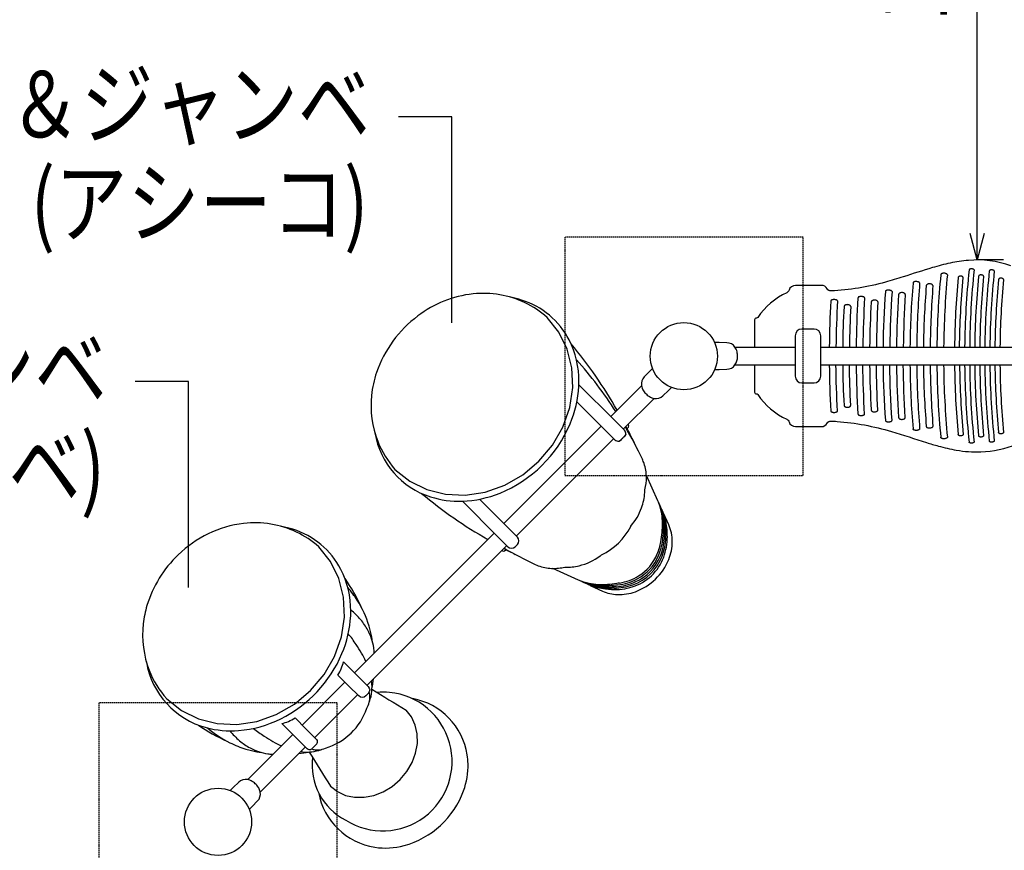
# Model space of a CAD drawing. Extents: x 0 to 21000, y 0 to 14850.
# Drawn here: x 3406 to 5265, y 10244 to 11813 of the extents above; entities that cross this region are included whole.
import ezdxf
from ezdxf.enums import TextEntityAlignment as Align

# ---------------------------------------------------------------- set-up
doc = ezdxf.new("R2010")
doc.units = 0
doc.header["$LTSCALE"] = 10
doc.linetypes.add('HIDDEN', pattern=[0.375, 0.25, -0.125])
doc.layers.get('0').update_dxf_attribs({"linetype": 'CONTINUOUS'})
doc.layers.get('DEFPOINTS').update_dxf_attribs({"color": 252, "linetype": 'CONTINUOUS'})
for name, color, linetype in [('D-BGD', 7, 'CONTINUOUS'), ('D-STR', 1, 'CONTINUOUS'), ('D-STR-DIM', 7, 'CONTINUOUS'), ('D-STR-HTXT', 7, 'CONTINUOUS')]:
    doc.layers.add(name, color=color, linetype=linetype)
doc.styles.add('MTXPL_ＭＳ_Ｐゴシック', font='txt.shx', dxfattribs={"height": 0.2})
doc.styles.add('STYLE_0', font='romans.shx', dxfattribs={"width": 0.6, "bigfont": 'bigfont.shx'})
doc.styles.add('STYLE_2_5', font='romans.shx', dxfattribs={"width": 0.8, "height": 2.5, "bigfont": 'bigfont.shx'})
doc.dimstyles.new('S-50_矢印_', dxfattribs={"dimscale": 50, "dimtxt": 2.5, "dimasz": 1, "dimexe": 0, "dimexo": 1, "dimgap": 1, "dimtad": 1, "dimrnd": 10, "dimblk1": 'OPEN30', "dimblk2": 'OPEN30', "dimsah": 1, "dimcen": 0, "dimclrd": 256, "dimclre": 256, "dimclrt": 256, "dimazin": 3, "dimtfac": 0.05, "dimtix": 1, "dimtmove": 0, "dimatfit": 3})

# ---------------------------------------------------------------- blocks, each defined once
blk = doc.blocks.new('_OPEN30')
at = {"color": 0, "linetype": 'BYBLOCK'}
for p, q in [((-1, 0.268), (0, 0)), ((0, 0), (-1, -0.268)), ((0, 0), (-1, 0))]:
    blk.add_line(p, q, dxfattribs=at)
blk = doc.blocks.new('*X44')
at = {"layer": 'D-STR-DIM', "width": 0.6}
for s, style, p in [('以上', 'MTXPL_ＭＳ_Ｐゴシック', (5156.9, 12174.3)), ('1500', 'STYLE_0', (5156.9, 11813.6))]:
    blk.add_text(s, height=125, rotation=90, dxfattribs=dict(at, style=style)).set_placement(p)
blk = doc.blocks.new('*D18')
at = {"layer": 'D-STR-DIM'}
for p, q in [((5263.6, 12859.1), (5213.6, 12859.1)), ((5213.6, 11409.1), (5213.6, 12809.1)), ((5263.6, 11359.1), (5213.6, 11359.1))]:
    blk.add_line(p, q, dxfattribs=at)
at = {"layer": 'DEFPOINTS', "color": 0, "linetype": 'CONTINUOUS'}
for p in [(5213.6, 12859.1), (5213.6, 12859.1), (5213.6, 11359.1)]:
    blk.add_point(p, dxfattribs=at)
at = {"layer": 'D-STR-DIM', "linetype": 'CONTINUOUS', "xscale": 50, "yscale": 50, "zscale": 50}
for p, rotation in [((5213.6, 12859.1), 90), ((5213.6, 11359.1), 270)]:
    blk.add_blockref('_OPEN30', p, dxfattribs=dict(at, rotation=rotation))
at = {"layer": 'D-STR-DIM', "linetype": 'CONTINUOUS'}
blk.add_blockref('*X44', (0, 0), dxfattribs=at)

msp = doc.modelspace()

# ---------------------------------------------------------------- linework, layer by layer
at = {"layer": 'D-BGD', "color": 104, "linetype": 'HIDDEN'}
for points in [[(4434.92, 10952.24), (4884.92, 10952.24), (4884.92, 11402.24), (4434.92, 11402.24)], [(3555.445, 10072.765), (4005.445, 10072.765), (4005.445, 10522.765), (3555.445, 10522.765)]]:
    msp.add_lwpolyline(points, close=True, dxfattribs=at)
at = {"layer": 'D-STR'}
for points in [[(5277.305, 11348.167, 0.10655852), (5197.149, 11358.351, 0.03255916), (5162.773, 11353.237, 0.01857457), (5129.089, 11344.531, 0.00676682), (5073.827, 11327.125, -0.00992786), (5040.522, 11317.221, -0.05730529), (4937.682, 11300.568, -0.28340751), (4930.712, 11304.487, 0.27259725), (4919.605, 11311.028), (4870.671, 11311.028, 0.33099283), (4858.509, 11301.987, -0.21571135), (4854.38, 11297.252, 0.1395932), (4799.591, 11250.526, -0.26245194), (4796.811, 11249.113, 0.42690001), (4793.499, 11245.941), (4793.499, 11194.379)], [(5198.52, 11340.275, 0.02375604), (5190.048, 11194.38)], [(5207.895, 11340.289, 0.08118294), (5207.541, 11340.803, 0.05878077), (5206.981, 11341.267, 0.02543528), (5206.596, 11341.494, 0.02812044), (5206.012, 11341.758, 0.02969763), (5205.183, 11342.024, 0.04528355), (5203.519, 11342.292, 0.05874917), (5201.359, 11342.205, 0.04327561), (5200.27, 11341.932, 0.04717712), (5199.535, 11341.598, 0.06445374), (5198.981, 11341.178, 0.07743467), (5198.662, 11340.746, 0.09131994), (5198.52, 11340.275)], [(5207.895, 11340.289, 0.02314522), (5199.572, 11194.379)], [(5246.033, 11338.354, 0.0782505), (5245.734, 11338.829, 0.05782409), (5245.256, 11339.265, 0.03546955), (5244.755, 11339.577, 0.02233244), (5244.32, 11339.784, 0.03124113), (5243.501, 11340.071, 0.03652895), (5242.212, 11340.335, 0.01458816), (5241.633, 11340.394, 0.057944), (5239.473, 11340.312, 0.04279262), (5238.383, 11340.045, 0.04682929), (5237.648, 11339.717, 0.06434395), (5237.095, 11339.303, 0.07789395), (5236.776, 11338.877, 0.0923767), (5236.634, 11338.413)], [(5144.97, 11331.152, 0.02160354), (5137.659, 11194.379)], [(5157.502, 11331.206, 0.08464043), (5157.045, 11331.922, 0.06202188), (5156.301, 11332.565, 0.03433417), (5155.598, 11332.973, 0.02815654), (5154.783, 11333.32, 0.02983772), (5153.635, 11333.659, 0.04125845), (5151.617, 11333.956, 0.05566866), (5148.881, 11333.841, 0.043045), (5147.409, 11333.48, 0.04661556), (5146.408, 11333.032, 0.06299701), (5145.646, 11332.466, 0.08491257), (5145.156, 11331.801, 0.08924891), (5144.97, 11331.153)], [(5157.502, 11331.206, 0.02075886), (5150.357, 11194.379)], [(5177.929, 11325.851, 0.02110572), (5170.998, 11194.38)], [(5180.523, 11194.379, -0.02061194), (5187.34, 11326.014, 0.09296875), (5186.882, 11326.874, 0.06923366), (5186.151, 11327.568, 0.06321956), (5185.012, 11328.186, 0.0495563), (5183.748, 11328.542, 0.02669174), (5182.98, 11328.639, 0.07761889), (5180.813, 11328.466, 0.06423249), (5179.535, 11327.98, 0.07606432), (5178.634, 11327.306, 0.08742373), (5178.111, 11326.542, 0.08067688), (5177.929, 11325.851)], [(5216.415, 11328.087, 0.02198478), (5209.1, 11194.38)], [(5225.837, 11328.178, 0.09502666), (5225.391, 11329.043, 0.0703678), (5224.665, 11329.744, 0.06376115), (5223.522, 11330.369, 0.05630522), (5222.056, 11330.765, 0.01991464), (5221.473, 11330.832, 0.07690067), (5219.306, 11330.669, 0.06383799), (5218.027, 11330.192, 0.07596145), (5217.124, 11329.527, 0.08776954), (5216.599, 11328.771, 0.08127176), (5216.414, 11328.087)], [(5225.837, 11328.178, 0.02156961), (5218.623, 11194.379)], [(5236.634, 11338.413, 0.02404221), (5228.151, 11194.378)], [(5246.033, 11338.354, 0.02363344), (5237.674, 11194.379)], [(5254.114, 11322.09, 0.02155409), (5247.202, 11194.38)], [(5263.555, 11322.118, 0.09225809), (5263.171, 11322.94, 0.0739297), (5262.47, 11323.665, 0.06213929), (5261.42, 11324.284, 0.08521532), (5259.167, 11324.828, 0.07655234), (5257, 11324.663, 0.06366408), (5255.722, 11324.188, 0.07595046), (5254.82, 11323.525, 0.08799359), (5254.297, 11322.772, 0.08160223), (5254.113, 11322.09)], [(5263.555, 11322.118, 0.02129974), (5256.725, 11194.379)], [(5092.58, 11315.429, 0.01860416), (5086.856, 11194.379)], [(5105.113, 11315.576, 0.08562202), (5104.649, 11316.274, 0.05663939), (5103.977, 11316.846, 0.03118421), (5103.377, 11317.201, 0.02258511), (5102.791, 11317.469, 0.0315245), (5101.69, 11317.835, 0.03672554), (5099.961, 11318.159, 0.01464668), (5099.186, 11318.225, 0.05827415), (5096.31, 11318.065, 0.04336305), (5094.865, 11317.681, 0.04760759), (5093.895, 11317.221, 0.06522251), (5093.169, 11316.65, 0.07804979), (5092.756, 11316.064, 0.09123951), (5092.58, 11315.429)], [(5105.113, 11315.576, 0.01772261), (5099.554, 11194.379)], [(5117.618, 11310.319, 0.01801519), (5112.257, 11194.38)], [(5130.203, 11310.534, 0.09699525), (5129.615, 11311.725, 0.07263292), (5128.637, 11312.684, 0.06585614), (5127.089, 11313.531, 0.07842227), (5124.309, 11314.134, 0.07783702), (5121.422, 11313.874, 0.06474914), (5119.726, 11313.207, 0.07671044), (5118.536, 11312.29, 0.08757096), (5117.851, 11311.254, 0.0799879), (5117.618, 11310.319)], [(5130.203, 11310.534, 0.01737764), (5124.955, 11194.379)], [(4401.598, 11250.589, 0.14241597), (4312.401, 11293.253, 0.06655928), (4261.941, 11294.929, 0.13655963), (4157.852, 11253.34, 0.15022091), (4079.68, 11146.637, 0.05654464), (4070.237, 11103.224, 0.11865303), (4081.961, 11016.497, 0.08945185), (4114.577, 10963.567)], [(4076.651, 11032.059, 0.28062374), (4181.619, 10911.616, 0.08670884), (4241.692, 10903.416, 0.08771111), (4312.897, 10918.752, 0.19797261), (4445.302, 11049.553, 0.08725281), (4461.643, 11120.685, 0.01153039), (4461.852, 11129.582, 0.12014396), (4443.348, 11208.034, 0.20000379), (4353.61, 11283.331, 0.03157263), (4333.107, 11288.515)], [(4950.047, 11281.765, 0.08375433), (4949.716, 11282.299, 0.0605967), (4949.169, 11282.791, 0.04350406), (4948.424, 11283.226, 0.01948484), (4947.934, 11283.438, 0.01983166), (4947.287, 11283.661, 0.02757819), (4946.084, 11283.95, 0.03729453), (4943.968, 11284.179, 0.03659326), (4941.823, 11284.101, 0.04245026), (4940.033, 11283.755, 0.04000815), (4939.006, 11283.372, 0.04969122), (4938.288, 11282.946, 0.05955229), (4937.832, 11282.516, 0.07843582), (4937.551, 11282.045, 0.07760749), (4937.457, 11281.618)], [(4988.7, 11287.498, 0.01364945), (4985.253, 11194.379)], [(5001.27, 11287.67, 0.07966667), (5000.926, 11288.21, 0.05850296), (5000.374, 11288.707, 0.04639439), (4999.537, 11289.191, 0.02207473), (4998.937, 11289.44, 0.02437107), (4998.044, 11289.717, 0.02597023), (4996.809, 11289.967, 0.02788276), (4995.229, 11290.116, 0.0376846), (4993.083, 11290.042, 0.03949177), (4991.417, 11289.727, 0.03942184), (4990.364, 11289.348, 0.05479714), (4989.54, 11288.862, 0.05938445), (4989.081, 11288.421, 0.07709533), (4988.797, 11287.937, 0.07556924), (4988.7, 11287.498)], [(5001.27, 11287.67, 0.01294763), (4997.95, 11194.379)], [(5040.4, 11299.348, 0.01575244), (5036.054, 11194.379)], [(5052.949, 11299.527, 0.08190684), (5052.543, 11300.143, 0.05479146), (5051.967, 11300.648, 0.04117148), (5051.208, 11301.094, 0.02226241), (5050.615, 11301.352, 0.02485237), (5049.734, 11301.639, 0.03140759), (5048.263, 11301.94, 0.02378986), (5046.962, 11302.062, 0.05911497), (5043.948, 11301.863, 0.04291742), (5042.532, 11301.469, 0.04813503), (5041.595, 11301.011, 0.06760647), (5040.908, 11300.45, 0.07046565), (5040.567, 11299.956, 0.09522722), (5040.4, 11299.349)], [(5052.949, 11299.527, 0.0149078), (5048.752, 11194.379)], [(5065.435, 11293.639, 0.01504464), (5061.455, 11194.378)], [(5078.028, 11293.912, 0.0934702), (5077.498, 11295.007, 0.07492215), (5076.54, 11295.963, 0.05886741), (5075.227, 11296.716, 0.07566196), (5072.606, 11297.386, 0.01336728), (5072.072, 11297.428, 0.0761097), (5069.189, 11297.149, 0.05867351), (5067.62, 11296.546, 0.075068), (5066.407, 11295.66, 0.08718737), (5065.698, 11294.654, 0.09036656), (5065.435, 11293.639)], [(5078.028, 11293.912, 0.01442188), (5074.153, 11194.379)], [(4937.457, 11281.618, 0.01247397), (4934.451, 11194.379)], [(4950.047, 11281.765, 0.01190639), (4947.148, 11194.379)], [(4962.287, 11270.975, 0.01108443), (4959.851, 11194.378)], [(4974.906, 11271.242, 0.10090205), (4974.392, 11272.308, 0.06747602), (4973.603, 11273.105, 0.05709145), (4972.423, 11273.815, 0.05956545), (4970.47, 11274.437, 0.03947664), (4968.847, 11274.625, 0.0678662), (4966.114, 11274.367, 0.05545766), (4964.532, 11273.807, 0.06545988), (4963.388, 11273.055, 0.07750351), (4962.676, 11272.215, 0.12231765), (4962.287, 11270.975)], [(4974.906, 11271.242, 0.01056824), (4972.549, 11194.379)], [(5013.644, 11279.627, 0.01262643), (5010.653, 11194.378)], [(5026.25, 11279.91, 0.0972951), (5025.726, 11280.987, 0.07091945), (5024.851, 11281.859, 0.05999701), (5023.546, 11282.612, 0.0686466), (5021.178, 11283.257, 0.02297328), (5020.234, 11283.341, 0.07369338), (5017.356, 11283.052, 0.05750555), (5015.794, 11282.459, 0.06736766), (5014.675, 11281.674, 0.07847255), (5013.99, 11280.802, 0.11071087), (5013.644, 11279.627)], [(5026.25, 11279.91, 0.0119868), (5023.351, 11194.379)], [(4918.424, 11215.937, 0.41421356), (4905.724, 11228.637), (4882.864, 11228.637, 0.41421356), (4870.164, 11215.937)], [(4533.824, 11075.049, 0.04803517), (4447.086, 11200.331)], [(4758.78, 11190.501, 0.04393909), (4756.439, 11194.616, 0.24162687), (4741.103, 11202.828), (4726.736, 11203.078), (4717.993, 11202.926)], [(4758.78, 11164.856, 0.03733345), (4760.046, 11168.319, 0.06901841), (4761.23, 11176.736), (4761.23, 11178.621, 0.07530063), (4759.835, 11187.736, 0.03021577), (4758.78, 11190.501)], [(4531.58, 11072.805, 0.03855935), (4457.136, 11170.714)], [(4600.782, 11154.11), (4594.972, 11148.5), (4584.99, 11138.164, 0.24162687), (4579.953, 11121.513, 0.04393909), (4581.207, 11116.948)], [(4718.37, 11152.424), (4726.736, 11152.278), (4741.103, 11152.529, 0.24162687), (4756.439, 11160.741, 0.04393909), (4758.78, 11164.856)], [(4793.499, 11160.978), (4793.499, 11109.416, 0.42690001), (4796.811, 11106.244, -0.26245194), (4799.591, 11104.831, 0.1395932), (4854.38, 11058.105, -0.21571135), (4858.509, 11053.37, 0.33099283), (4870.671, 11044.328), (4919.605, 11044.328, 0.27259725), (4930.712, 11050.87, -0.28340751), (4937.682, 11054.789, -0.00717723), (4949.262, 11054.153, -0.05422175), (5051.749, 11034.958, -0.0062217), (5118.135, 11014.145, 0.00841431), (5140.41, 11007.6, 0.02481862), (5174.341, 10999.886, 0.05147551), (5220.693, 10996.515, 0.09365005), (5288.451, 11011.332, 0.01996628)], [(4934.451, 11160.978, 0.01247243), (4937.457, 11073.738)], [(4937.457, 11073.738, 0.11556156), (4937.648, 11073.107, 0.07159465), (4938.004, 11072.653, 0.05342384), (4938.531, 11072.244, 0.03969559), (4939.211, 11071.892, 0.03802584), (4940.282, 11071.533, 0.02337461), (4941.235, 11071.335, 0.0283229), (4942.725, 11071.184, 0.0207719), (4943.968, 11071.178, 0.03672259), (4946.08, 11071.406, 0.0270452), (4947.283, 11071.694, 0.02681397), (4948.133, 11071.999, 0.04967437), (4949.093, 11072.512, 0.05720506), (4949.665, 11072.999, 0.07988685), (4950.022, 11073.53, 0.01016726), (4950.047, 11073.591, -0.01196166), (4947.148, 11160.978)], [(4959.852, 11160.978, 0.01108109), (4962.287, 11084.381)], [(4962.287, 11084.381, 0.12300851), (4962.674, 11083.145, 0.07754151), (4963.385, 11082.304, 0.05556623), (4964.295, 11081.674, 0.05377178), (4965.687, 11081.104, 0.08088416), (4968.847, 11080.732, 0.07456632), (4971.729, 11081.26, 0.06031528), (4973.24, 11081.992, 0.07388634), (4974.27, 11082.892, 0.08908962), (4974.83, 11083.859, 0.02456452), (4974.907, 11084.114, -0.01063464), (4972.549, 11160.978)], [(4985.253, 11160.979, 0.01364063), (4988.7, 11067.859)], [(4988.7, 11067.859, 0.11256899), (4988.896, 11067.21, 0.07073161), (4989.255, 11066.743, 0.05351859), (4989.784, 11066.324, 0.04018429), (4990.467, 11065.963, 0.03879705), (4991.541, 11065.596, 0.03011695), (4992.784, 11065.352, 0.03876077), (4994.917, 11065.231, 0.00527112), (4995.229, 11065.24, 0.03727349), (4997.311, 11065.475, 0.02728076), (4998.499, 11065.769, 0.0268056), (4999.341, 11066.077, 0.0539067), (5000.372, 11066.648, 0.06564397), (5000.974, 11067.203, 0.06932386), (5001.27, 11067.686, -0.01302367), (4997.95, 11160.978)], [(5010.653, 11160.978, 0.01262089), (5013.644, 11075.73)], [(5013.644, 11075.73, 0.12028991), (5014.041, 11074.465, 0.07683248), (5014.759, 11073.606, 0.05577195), (5015.674, 11072.963, 0.0545757), (5017.07, 11072.384, 0.08293606), (5020.234, 11072.015, 0.07141552), (5022.961, 11072.518, 0.06380028), (5024.576, 11073.302, 0.07262668), (5025.603, 11074.212, 0.09369434), (5026.2, 11075.274, 0.01594955), (5026.25, 11075.446, -0.01210062), (5023.351, 11160.978)], [(5036.055, 11160.979, 0.01574695), (5040.4, 11056.008)], [(5040.4, 11056.008, 0.11855555), (5040.645, 11055.257, 0.06702155), (5041.035, 11054.776, 0.05152445), (5041.592, 11054.347, 0.04397894), (5042.413, 11053.935, 0.04098914), (5043.668, 11053.552, 0.03230889), (5045.109, 11053.332, 0.03419874), (5046.962, 11053.295, 0.03852077), (5049.012, 11053.546, 0.0279827), (5050.183, 11053.852, 0.02718852), (5051.015, 11054.171, 0.05369535), (5052.038, 11054.76, 0.06351732), (5052.644, 11055.332, 0.06560075), (5052.949, 11055.829, -0.0150239), (5048.752, 11160.978)], [(5061.455, 11160.978, 0.01501849), (5065.436, 11061.718)], [(5065.435, 11061.718, 0.12519507), (5065.905, 11060.323, 0.08138544), (5066.76, 11059.377, 0.06418519), (5067.979, 11058.633, 0.06019336), (5069.766, 11058.079, 0.05960264), (5072.072, 11057.929, 0.07285419), (5074.762, 11058.456, 0.064106), (5076.356, 11059.261, 0.07147203), (5077.375, 11060.189, 0.09026497), (5077.976, 11061.269, 0.01525747), (5078.028, 11061.444, -0.01449043), (5074.153, 11160.978)], [(5086.856, 11160.978, 0.01856448), (5092.58, 11039.928)], [(5099.554, 11160.978, 0.01783251), (5105.113, 11039.781, -0.05595342), (5104.852, 11039.329, -0.06885414), (5104.2, 11038.674, -0.0538699), (5103.186, 11038.061, -0.02772146), (5102.365, 11037.727, -0.02881069), (5101.209, 11037.404, -0.03991154), (5099.186, 11037.131, -0.01752647), (5098.252, 11037.111, -0.03752696), (5096.447, 11037.268, -0.04284427), (5094.981, 11037.634, -0.0468873), (5093.988, 11038.081, -0.04799829), (5093.379, 11038.507, -0.07106967), (5092.883, 11039.068, -0.12458028), (5092.58, 11039.927)], [(5112.257, 11160.978, 0.01797333), (5117.618, 11045.038)], [(5124.955, 11160.978, 0.01745103), (5130.203, 11044.822, -0.09588685), (5129.614, 11043.629, -0.07197824), (5128.635, 11042.67, -0.06535569), (5127.085, 11041.824, -0.07782431), (5124.309, 11041.223, -0.06097953), (5122, 11041.355, -0.06115466), (5120.206, 11041.907, -0.06449839), (5118.976, 11042.657, -0.08070433), (5118.107, 11043.616, -0.12266469), (5117.618, 11045.038)], [(5137.659, 11160.978, 0.02154089), (5144.97, 11024.204)], [(5150.357, 11160.978, 0.02087838), (5157.502, 11024.15, -0.01694759), (5157.441, 11024.016, -0.07356697), (5156.987, 11023.372, -0.0593807), (5156.218, 11022.736, -0.05851895), (5154.78, 11022.035, -0.02933911), (5153.631, 11021.696, -0.04069538), (5151.617, 11021.401, -0.05266652), (5149.021, 11021.495, -0.04256284), (5147.528, 11021.837, -0.04592985), (5146.505, 11022.271, -0.0536146), (5145.79, 11022.758, -0.07050044), (5145.285, 11023.327, -0.12190033), (5144.97, 11024.204)], [(5170.997, 11160.978, 0.02104891), (5177.929, 11029.505)], [(5180.521, 11160.978, 0.02060802), (5187.34, 11029.342, -0.07391435), (5187.01, 11028.657, -0.07229092), (5186.343, 11027.936, -0.06986751), (5185.177, 11027.239, -0.08375218), (5182.98, 11026.718, -0.06083852), (5181.248, 11026.8, -0.06073509), (5179.897, 11027.199, -0.06391317), (5178.968, 11027.749, -0.08027681), (5178.308, 11028.456, -0.1234882), (5177.929, 11029.505)], [(5190.049, 11160.978, 0.02369741), (5198.52, 11015.082)], [(5199.572, 11160.978, 0.02316661), (5207.895, 11015.068, -0.04580882), (5207.729, 11014.782, -0.06723054), (5207.259, 11014.292, -0.05707293), (5206.456, 11013.792, -0.02690308), (5205.852, 11013.538, -0.02827748), (5205.003, 11013.288, -0.03951961), (5203.519, 11013.064, -0.01174119), (5203.052, 11013.041, -0.04715624), (5201.356, 11013.152, -0.04383279), (5200.266, 11013.425, -0.04800626), (5199.532, 11013.76, -0.04919412), (5199.085, 11014.08, -0.07269625), (5198.725, 11014.5, -0.11371661), (5198.52, 11015.082)], [(5209.1, 11160.978, 0.0219483), (5216.415, 11027.27)], [(5218.623, 11160.978, 0.02156373), (5225.837, 11027.178, -0.08805559), (5225.434, 11026.371, -0.07098528), (5224.729, 11025.661, -0.06428367), (5223.604, 11025.021, -0.07991033), (5221.473, 11024.524, -0.06026795), (5219.741, 11024.6, -0.06030362), (5218.389, 11024.99, -0.06371154), (5217.459, 11025.532, -0.0804246), (5216.797, 11026.23, -0.12434296), (5216.415, 11027.27)], [(5228.151, 11160.978, 0.02398387), (5236.634, 11016.944)], [(5237.674, 11160.978, 0.02358913), (5246.033, 11017.002, -0.05594338), (5245.843, 11016.666, -0.06828444), (5245.364, 11016.174, -0.05323539), (5244.613, 11015.706, -0.02743321), (5244.003, 11015.448, -0.0286023), (5243.143, 11015.192, -0.03972936), (5241.633, 11014.962, -0.02345751), (5240.7, 11014.937, -0.0349573), (5239.469, 11015.045, -0.04335024), (5238.38, 11015.313, -0.04766534), (5237.646, 11015.642, -0.04909175), (5237.199, 11015.957, -0.07299621), (5236.839, 11016.37, -0.11502733), (5236.634, 11016.944)], [(5247.202, 11160.978, 0.02151471), (5254.114, 11033.267)], [(5256.725, 11160.978, 0.02124034), (5263.555, 11033.238, -0.0075312), (5263.538, 11033.173, -0.0903978), (5263.127, 11032.355, -0.0718948), (5262.402, 11031.639, -0.06473313), (5261.247, 11030.999, -0.0768326), (5259.167, 11030.529, -0.06430683), (5257.324, 11030.625, -0.06105707), (5255.99, 11031.036, -0.06499723), (5255.083, 11031.592, -0.08222541), (5254.449, 11032.301, -0.11665308), (5254.114, 11033.267)], [(4870.164, 11139.42, 0.41421356), (4882.864, 11126.72), (4905.724, 11126.72, 0.41421356), (4918.424, 11139.42)], [(4550.56, 11029.658, 0.22553989), (4547.819, 11037.363), (4528.989, 11056.193), (4461.752, 11123.43)], [(4581.208, 11116.948, 0.03733345), (4582.761, 11113.604, 0.06901841), (4587.876, 11106.815), (4589.208, 11105.482, 0.07841222), (4596.953, 11099.862, 0.0268822), (4599.341, 11098.814)], [(4599.341, 11098.814, 0.04393909), (4603.906, 11097.56, 0.24162687), (4620.557, 11102.597), (4630.893, 11112.579), (4636.382, 11118.263)], [(4458.039, 11091.221), (4511.028, 11038.233), (4529.859, 11019.402, 0.22553989), (4537.563, 11016.662)], [(4320.668, 10814.657, 0.02180825), (4379.071, 10784.045, 0.08134004), (4403.994, 10777.058, 0.06878234), (4429.445, 10777.712, 0.01383698), (4434.937, 10778.753, -0.02695328), (4435.266, 10778.807, -0.0282398), (4435.566, 10778.823, -0.00834823), (4435.646, 10778.821, 0.06912752), (4462.088, 10781.512, 0.09791247), (4502.026, 10800.153, 0.00491121), (4503.931, 10801.563, -0.0504503), (4504.664, 10802.009, 0.16433717), (4559.554, 10855.671, -0.05726852), (4560.095, 10856.49, 0.08631514), (4580.155, 10891.043, 0.07251631), (4586.231, 10919.771, 0.01186035), (4586.389, 10924.149, -0.02855883), (4586.411, 10924.457, -0.02755208), (4586.472, 10924.794, 0.06405956), (4589.196, 10949.453, 0.07621895), (4584.905, 10974.51, 0.02879776), (4581.605, 10982.708, 0.02185917), (4549.543, 11043.532)], [(4569.421, 11007.374, 0.00299944), (4569.031, 11008.205, 0.01179659), (4550.616, 11044.605)], [(4552.776, 11040.549, -0.02126691), (4552.779, 11040.67, -0.18045378), (4553.228, 11041.649), (4555.116, 11043.537, 0.41421356), (4555.116, 11048.027), (4554.577, 11048.566)], [(4538.616, 10748.759, 0.09539229), (4574.511, 10762.162, 0.15758414), (4609.806, 10803.862, 0.05609404), (4616.407, 10826.55, 0.01951268), (4618.884, 10844.35, 0.02769868), (4619.656, 10862.23, 0.03527825), (4618.215, 10879.449, 0.0543797), (4612.778, 10899.7, 0.01309384), (4611.014, 10903.858), (4589.109, 10951.943)], [(4164.835, 10918.08, 0.04803517), (4290.117, 10831.342)], [(4241.736, 10903.413), (4308.972, 10836.177), (4327.803, 10817.346, 0.41421356), (4341.273, 10817.346), (4345.764, 10821.837, 0.41421356), (4345.764, 10835.307), (4273.944, 10907.126)], [(4531.979, 10741.831, 0.08549023), (4568.265, 10750.905, 0.19266462), (4615.197, 10799.047, 0.08050333), (4623.335, 10833.187, 0.02093277), (4624.023, 10849.521, 0.03300955), (4622.846, 10867.488, 0.04164802), (4619.167, 10884.282, 0.03093753), (4615.265, 10894.528), (4614.997, 10895.114, 0.00690595), (4614.027, 10897.17)], [(4535.485, 10745.174, 0.09078721), (4571.856, 10756.585, 0.17160052), (4612.159, 10800.716, 0.0698982), (4619.992, 10829.68, 0.01861556), (4621.533, 10845.801, 0.02597379), (4621.62, 10861.871, 0.0379206), (4619.471, 10879.414, 0.05605228), (4613.101, 10899.277), (4612.908, 10899.701, 0.00684313), (4611.938, 10901.755)], [(4482.28, 10744.632, 0.00699387), (4484.336, 10743.661), (4506.219, 10733.692, 0.09778027), (4534.668, 10727.095, 0.09539718), (4568.442, 10732.477, 0.21210649), (4631.44, 10793.411, 0.09426976), (4638.13, 10827.144, 0.10667638), (4631.474, 10858.946), (4621.505, 10880.829, 0.00701769), (4620.533, 10882.886)], [(4523.572, 10736.498, 0.08590211), (4562.618, 10741.616, 0.23523783), (4621.887, 10797.745, 0.08841243), (4628.747, 10836.354, 0.01044797), (4628.668, 10841.594, 0.02579749), (4627.328, 10857.458, 0.03825468), (4623.812, 10873.765, 0.03356738), (4619.607, 10884.996), (4619.25, 10885.779, 0.00704423), (4618.272, 10887.848)], [(4528.062, 10738.994, 0.07937839), (4563.51, 10745.461, 0.22237425), (4618.882, 10799.448, 0.08088935), (4626.084, 10834.71, 0.00476869), (4626.172, 10837.103, 0.022315), (4625.942, 10852.931, 0.0306816), (4624.07, 10868.299, 0.04638403), (4619.19, 10885.588, 0.01387017), (4617.34, 10889.972), (4617.159, 10890.368, 0.00695109), (4616.19, 10892.421)], [(3970.563, 10817.233, 0.14399826), (3880.004, 10860.152, 0.06728476), (3828.824, 10861.439, 0.16482244), (3705.287, 10802.003, 0.12913873), (3646.274, 10706.289, 0.04483957), (3639.341, 10671.957, 0.11994975), (3650.614, 10583.952, 0.09044317), (3683.548, 10530.217)], [(3645.302, 10599.772, 0.29478436), (3758.272, 10475.833, 0.0856208), (3819.197, 10470.193, 0.09731551), (3898.867, 10492.451, 0.17838874), (4014.5, 10615.433, 0.08742681), (4030.901, 10686.727, 0.01154152), (4031.111, 10695.649, 0.1206225), (4012.386, 10774.677, 0.20045576), (3921.699, 10850.33, 0.03165082), (3901.008, 10855.479)], [(4316.6, 10810.589), (4317.432, 10809.757, 0.37388468), (4321.588, 10809.466), (4324.053, 10811.323, -0.07750934), (4324.47, 10811.546, -0.05214677), (4324.748, 10811.613)], [(4320.103, 10814.091, 0.00729816), (4341.536, 10802.969)], [(4538.616, 10748.759, -0.00473942), (4533.62, 10747.923, -0.02232467), (4515.679, 10745.86, -0.03026845), (4497.964, 10745.678, -0.03762234), (4481.052, 10747.797, -0.05665658), (4461.308, 10754.151), (4412.259, 10776.496)], [(4050.619, 10703.72, 0.04967803), (4020.238, 10757.087)], [(4535.485, 10745.174, -0.00456485), (4530.935, 10744.619, -0.02118829), (4514.722, 10743.439, -0.02826297), (4498.815, 10743.844, -0.03466637), (4483.649, 10746.146, -0.05167231), (4465.889, 10752.064), (4465.464, 10752.258, -0.00682208), (4463.411, 10753.227)], [(4531.979, 10741.831, -0.01238621), (4521.794, 10741.238, -0.02620804), (4505.532, 10741.508, -0.03838565), (4488.166, 10744.04, -0.05087859), (4470.638, 10749.901), (4470.052, 10750.168, -0.00688941), (4467.996, 10751.139)], [(4528.062, 10738.994, -0.0066578), (4522.774, 10738.916, -0.02557104), (4507.035, 10739.646, -0.0333323), (4492.01, 10742.126, -0.04896764), (4475.193, 10747.826), (4474.797, 10748.006, -0.00693248), (4472.745, 10748.976)], [(4523.572, 10736.498, -0.01835853), (4511.991, 10737.307, -0.03273718), (4496.675, 10739.924, -0.04773402), (4480.17, 10745.559), (4479.387, 10745.915, -0.00702326), (4477.318, 10746.893)], [(4072.25, 10637.424, 0.02863146), (4068.445, 10657.128, 0.00949071), (4065.576, 10667.622, 0.07101545), (4043.206, 10716.297, 0.03358573), (4025.578, 10740.151)], [(4075.532, 10616.757, 0.0033769), (4075.406, 10618.064, 0.00786407), (4074.422, 10626.324, 0.09112799), (4063.407, 10659.832, 0.05230498), (4049.743, 10679.678, 0.04497712), (4031.097, 10697.937)], [(4059.474, 10600.699, 0.02296863), (4051.387, 10616.577, 0.01968233), (4041.238, 10632.929, 0.02049163), (4026.423, 10653.05)], [(4069.116, 10647.332, 0.00408027), (4068.114, 10651.777)], [(4006.83, 10574.773, 0.07050237), (4017.393, 10600.131), (4045.225, 10572.299), (4063.99, 10553.534, -0.41421356), (4063.99, 10540.063), (4059.5, 10535.573, -0.41421356), (4046.03, 10535.573), (4027.265, 10554.338), (4006.83, 10574.773)], [(3936.421, 10430.41, 0.046702), (3953.16, 10429.707, 0.0596651), (3970.834, 10432.768, 0.01854196), (3983.316, 10437.044, 0.24554403), (4061.235, 10512.587, 0.05258999), (4063.737, 10517.465, 0.01866964), (4068.013, 10529.946, 0.06663163), (4071.164, 10549.784, 0.0404958), (4070.37, 10564.359)], [(3983.411, 10562.107, 0.11361788), (3983.444, 10561.821)], [(4071.146, 10549.233, 0.02228874), (4073.932, 10567.921)], [(3958.816, 10419.955, 0.31318718), (4021.83, 10300.651, 1.2605505), (4104.342, 10542.299, 0.04664825), (4080.825, 10541.964)], [(4066.241, 10524.455, 0.00462903), (4066.306, 10524.673, 0.07187549), (4067.317, 10532.014, 0.04524473), (4066.777, 10537.58, 0.03186653), (4065.602, 10542.21)], [(4071.114, 10548.423, 0.00357344), (4135.465, 10508.81)], [(3970.209, 10353.205, 0.31805745), (4076.634, 10249.853, 0.10452675), (4131.613, 10252.782, 0.24303994), (4244.093, 10356.477, 0.09256144), (4252.495, 10407.543, 0.03326332), (4250.928, 10424.147, 0.31804362), (4147.576, 10530.572)], [(3954.952, 10434.05, -0.22555784), (3947.247, 10436.79), (3900.649, 10483.388, 0.09076783), (3926.007, 10493.951), (3946.442, 10473.516), (3965.207, 10454.751, -0.22555784), (3967.948, 10447.046)], [(3743.693, 10480.542, 0.04949271), (3797.061, 10450.161)], [(3760.629, 10475.202, 0.05941255), (3802.609, 10447.271, 0.04453701), (3833.158, 10435.205, 0.00946323), (3843.653, 10432.335, 0.02865259), (3863.357, 10428.531)], [(3802.843, 10469.684, 0.04406364), (3821.095, 10451.043, 0.05188376), (3840.933, 10437.382, 0.09081114), (3874.456, 10426.358, 0.00783832), (3882.716, 10425.374, 0.00337226), (3884.023, 10425.248)], [(3847.73, 10474.358, 0.01992021), (3867.851, 10459.542, 0.01938732), (3884.203, 10449.394, 0.02261169), (3900.082, 10441.307)], [(3849.003, 10432.666, 0.00407322), (3853.448, 10431.665)], [(3932.86, 10426.848, 0.02212853), (3951.547, 10429.634)], [(3952.358, 10429.667, 0.00453212), (3992.94, 10364.976)], [(3954.952, 10434.049, 0.03912788), (3955.06, 10434.091, 0.01017648), (3955.342, 10434.221, 0.03407195), (3956.556, 10434.916, 0.03265389), (3957.93, 10435.964, 0.04034091), (3959.716, 10437.791, -0.04570684), (3964.206, 10442.281, 0.04415993), (3966.186, 10444.246, 0.04722296), (3967.517, 10446.156, 0.01965685), (3967.842, 10446.794, 0.01489705), (3967.948, 10447.046)], [(3957.439, 10435.557, 0.03641388), (3962.985, 10434.044, 0.04794288), (3968.89, 10433.464, 0.07046933), (3976.107, 10434.474, 0.00462903), (3976.325, 10434.54)], [(3840.737, 10376.477, 0.04393909), (3836.172, 10377.732, 0.24162687), (3819.521, 10372.694), (3809.185, 10362.713), (3803.574, 10356.903)], [(3858.87, 10358.344, 0.03733345), (3857.317, 10361.688, 0.06901841), (3852.202, 10368.476), (3850.87, 10369.809, 0.07841222), (3843.124, 10375.429, 0.0268822), (3840.737, 10376.477)], [(3839.421, 10321.302), (3845.106, 10326.792), (3855.088, 10337.128, 0.24162687), (3860.125, 10353.779, 0.04393909), (3858.871, 10358.344)]]:
    msp.add_lwpolyline(points, format="xyb", dxfattribs=at)
for points in [[(4114.577, 10963.567), (4142.354, 10941.305), (4174.579, 10925.414), (4210.013, 10916.504), (4247.294, 10914.917), (4284.99, 10920.715), (4321.652, 10933.675), (4355.872, 10953.299), (4386.334, 10978.832), (4411.867, 11009.294), (4431.491, 11043.513), (4444.451, 11080.176), (4450.249, 11117.872), (4448.662, 11155.153), (4439.752, 11190.587), (4423.861, 11222.812), (4401.598, 11250.589)], [(4870.164, 11216.27), (4870.164, 11139.087)], [(4918.424, 11139.087), (4918.424, 11216.27)], [(4756.601, 11194.379), (4870.164, 11194.379)], [(4918.424, 11194.379), (5304.401, 11194.379)], [(4756.601, 11160.978), (4870.164, 11160.978)], [(4918.424, 11160.978), (5304.401, 11160.978)], [(4521.979, 11063.203), (4580.006, 11121.231)], [(4545.597, 11039.585), (4603.624, 11097.613)], [(4319.923, 10861.148), (4504.018, 11045.243)], [(4343.541, 10837.53), (4527.636, 11021.625)], [(4038.149, 10579.374), (4301.962, 10843.187)], [(4061.767, 10555.756), (4325.58, 10819.569)], [(3683.548, 10530.217), (3711.302, 10507.978), (3743.505, 10492.108), (3778.919, 10483.217), (3816.182, 10481.648), (3853.864, 10487.46), (3890.515, 10500.43), (3924.727, 10520.059), (3955.186, 10545.594), (3980.721, 10576.053), (4000.351, 10610.266), (4013.321, 10646.917), (4019.132, 10684.598), (4017.563, 10721.862), (4008.672, 10757.275), (3992.802, 10789.478), (3970.563, 10817.233)], [(3939.367, 10480.591), (4020.189, 10561.414)], [(3962.985, 10456.973), (4043.807, 10537.796)], [(3992.94, 10364.976), (4005.994, 10354.779), (4021.285, 10347.738), (4038.225, 10344.123), (4056.164, 10344.073), (4074.411, 10347.59), (4092.267, 10354.539), (4109.043, 10364.653), (4124.097, 10377.543), (4136.849, 10392.714), (4146.809, 10409.582), (4153.594, 10427.5), (4156.945, 10445.779), (4156.731, 10463.716), (4152.961, 10480.623), (4145.781, 10495.849), (4135.465, 10508.81)], [(3836.454, 10377.679), (3921.406, 10462.631)], [(3860.072, 10354.061), (3945.024, 10439.013)], [(3803.841, 10356.818), (3803.709, 10356.95)]]:
    msp.add_lwpolyline(points, dxfattribs=at)
msp.add_lwpolyline([(4542.31, 11020.421, -0.04609683), (4546.8, 11024.911, 0.06934285), (4549.631, 11027.99, 0.03731892), (4550.424, 11029.357, 0.00931364), (4550.537, 11029.601, 0.05052011), (4550.56, 11029.658, -0.01781024), (4550.221, 11028.977, -0.04755394), (4548.906, 11027.046, -0.04704376), (4546.786, 11024.926, 0.04640061), (4542.296, 11020.435, -0.0687815), (4539.222, 11017.6, -0.03617763), (4537.86, 11016.802, -0.00689531), (4537.619, 11016.686, 0.02275998), (4538.251, 11016.994, 0.04831092), (4540.187, 11018.304, 0.04715216)], format="xyb", close=True, dxfattribs=at)
for centre in [(4659.92, 11177.24), (3780.445, 10297.765)]:
    msp.add_circle(centre, 63.5, dxfattribs=at)
at = {"layer": 'D-STR-HTXT', "linetype": 'CONTINUOUS'}
for points in [[(4221.604, 11240.284), (4221.604, 11629.441), (4121.088, 11629.441)], [(3724.427, 10740.231), (3724.427, 11129.387), (3623.912, 11129.387)]]:
    msp.add_lwpolyline(points, dxfattribs=at)

# ---------------------------------------------------------------- texts
at = {"layer": 'D-STR-HTXT', "linetype": 'CONTINUOUS', "style": 'STYLE_2_5', "width": 0.8}
for s, p in [('アシーコ＆ジャンベ', (4067.718, 11551.672)), ('(アシーコ)', (4064.61, 11365.316)), ('アシーコ＆ジャンベ', (3570.542, 11051.618)), ('(ジャンベ)', (3567.434, 10865.263))]:
    msp.add_text(s, height=125, dxfattribs=at).set_placement(p, align=Align.BOTTOM_RIGHT)

# ---------------------------------------------------------------- dimensions: what is measured, and where the dimension line sits
at = {"layer": 'D-STR-DIM', "linetype": 'CONTINUOUS'}
dim = msp.add_aligned_dim(p1=(5213.607, 11359.058), p2=(5213.607, 12859.058), distance=0, text='<> 以上', dimstyle='S-50_矢印_', dxfattribs=at)
dim.commit()
dim.dimension.update_dxf_attribs({"geometry": '*D18', "text_midpoint": (5101.107, 12109.058)})

doc.saveas('drawing.dxf')
